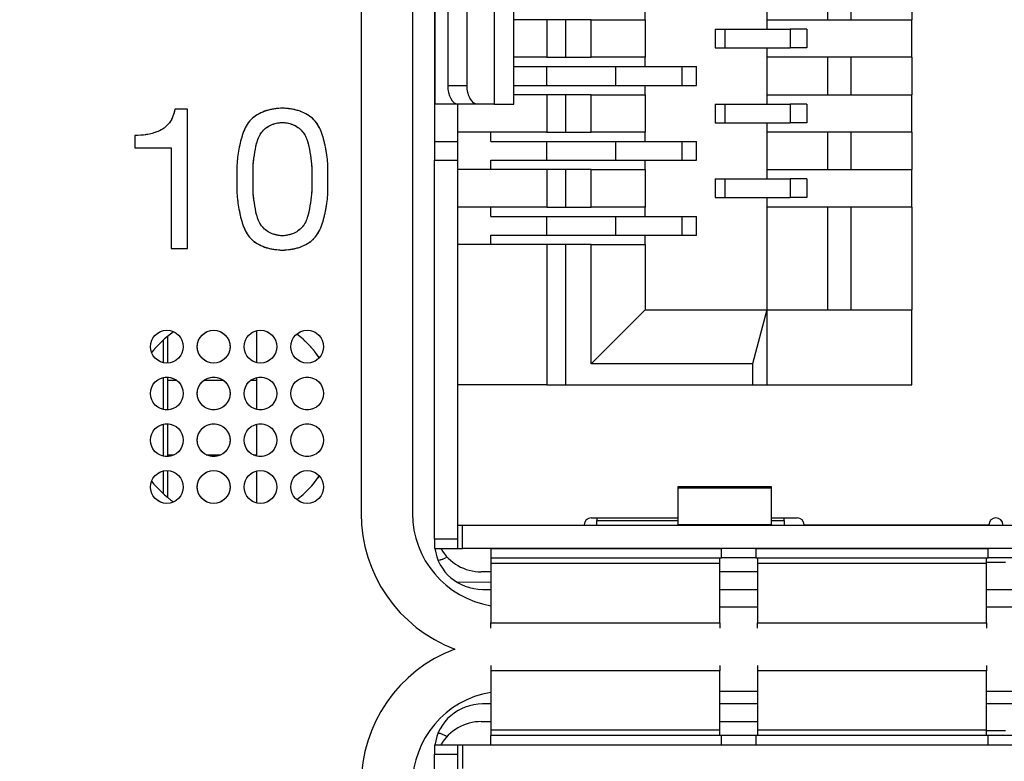
# Model space of a CAD drawing. Units: millimetres. Extents: x 17 to 410, y 7 to 290.
# Drawn here: x 115 to 125, y 123 to 130 of the extents above; entities that cross this region are included whole.
import ezdxf

# ---------------------------------------------------------------- set-up
doc = ezdxf.new("R2010")
doc.units = ezdxf.units.MM
doc.linetypes.add('PHANTOM', pattern=[12.7, 6.35, -1.27, 1.27, -1.27, 1.27, -1.27])
doc.styles.add('SLDTEXTSTYLE2', font='TXT', dxfattribs={"width": 0.75})
doc.dimstyles.new('SLDDIMSTYLE3', dxfattribs={"dimtxt": 3.5, "dimasz": 3.302, "dimexe": 0, "dimexo": 0.0625, "dimgap": 0.875, "dimtad": 1, "dimdec": 0, "dimrnd": 1e-09, "dimzin": 12, "dimdsep": 46, "dimtxsty": 'SLDTEXTSTYLE2', "dimsah": 1, "dimcen": 0.09, "dimadec": 0, "dimazin": 3, "dimtfac": 1, "dimtdec": 0, "dimtofl": 0, "dimtmove": 0, "dimatfit": 3, "dimfxl": 1, "dimfrac": 2, "dimtolj": 1, "dimtzin": 12, "dimarcsym": 0})

# ---------------------------------------------------------------- blocks, each defined once
blk = doc.blocks.new('_D_3')
at = {"color": 208, "linetype": 'Continuous', "lineweight": 0, "true_color": 0x400040}
for p, q in [((134.235, 130.451), (134.235, 64.392)), ((107.99, 79.967), (107.99, 64.392)), ((134.235, 65.392), (107.99, 65.392))]:
    blk.add_line(p, q, dxfattribs=at)
at = {"color": 208, "linetype": 'Continuous', "lineweight": 18, "true_color": 0x400040}
for points in [[(107.99, 65.392), (111.292, 64.884), (111.292, 65.9)], [(134.235, 65.392), (130.933, 65.9), (130.933, 64.884)]]:
    blk.add_solid(points, dxfattribs=at)
at = {"color": 208, "linetype": 'Continuous', "lineweight": 18, "true_color": 0x400040, "insert": (117.875, 69.904), "char_height": 3.5, "attachment_point": 1, "style": 'SLDTEXTSTYLE2'}
blk.add_mtext('26', dxfattribs=at)

msp = doc.modelspace()

# ---------------------------------------------------------------- linework, layer by layer
at = {"color": 7, "linetype": 'Continuous', "lineweight": 25}
for p, q in [((118.177, 138.851), (118.177, 125.151)), ((118.727, 138.851), (118.727, 125.151)), ((118.963, 134.926), (118.963, 129.126)), ((118.968, 129.526), (118.968, 134.526)), ((119.599, 134.526), (119.599, 129.526)), ((119.812, 129.526), (119.812, 134.526)), ((119.104, 134.326), (119.104, 129.726)), ((119.311, 129.726), (119.311, 134.326)), ((122.513, 130.826), (122.513, 130.426)), ((123.163, 130.826), (123.163, 130.426)), ((123.413, 130.826), (123.413, 130.426)), ((124.063, 130.826), (124.063, 130.426)), ((121.213, 130.426), (121.213, 130.526)), ((120.163, 130.426), (119.812, 130.426)), ((120.163, 130.426), (120.163, 130.026)), ((120.363, 130.426), (120.163, 130.426)), ((120.363, 130.426), (120.363, 130.026)), ((120.636, 130.426), (120.363, 130.426)), ((120.636, 130.026), (120.636, 130.426)), ((120.636, 130.426), (121.213, 130.426)), ((121.213, 130.426), (121.213, 130.026)), ((122.513, 130.426), (123.163, 130.426)), ((122.513, 130.426), (122.513, 130.326)), ((123.163, 130.426), (123.413, 130.426)), ((123.413, 130.426), (124.063, 130.426)), ((124.063, 130.026), (124.063, 130.426)), ((121.963, 130.326), (121.963, 130.126)), ((121.963, 130.326), (122.065, 130.326)), ((122.065, 130.326), (122.065, 130.126)), ((122.065, 130.326), (122.763, 130.326)), ((122.763, 130.326), (122.763, 130.126)), ((122.942, 130.326), (122.763, 130.326)), ((122.942, 130.326), (122.942, 130.126)), ((121.963, 130.126), (122.065, 130.126)), ((122.065, 130.126), (122.763, 130.126)), ((122.513, 130.126), (122.513, 130.026)), ((122.942, 130.126), (122.763, 130.126)), ((120.163, 130.026), (119.812, 130.026)), ((120.163, 130.026), (120.363, 130.026)), ((120.363, 130.026), (120.636, 130.026)), ((121.213, 130.026), (120.636, 130.026)), ((121.213, 129.926), (121.213, 130.026)), ((122.513, 130.026), (122.513, 129.626)), ((123.163, 130.026), (122.513, 130.026)), ((123.163, 130.026), (123.163, 129.626)), ((123.413, 130.026), (123.163, 130.026)), ((124.063, 130.026), (123.413, 130.026)), ((123.413, 130.026), (123.413, 129.626)), ((124.063, 130.026), (124.063, 129.626)), ((119.812, 129.926), (120.163, 129.926)), ((120.163, 129.726), (120.163, 129.926)), ((120.163, 129.926), (120.899, 129.926)), ((120.899, 129.726), (120.899, 129.926)), ((120.899, 129.926), (121.611, 129.926)), ((121.611, 129.726), (121.611, 129.926)), ((121.611, 129.926), (121.763, 129.926)), ((121.763, 129.726), (121.763, 129.926)), ((119.104, 129.726), (119.311, 129.726)), ((119.812, 129.726), (120.163, 129.726)), ((120.163, 129.726), (120.899, 129.726)), ((120.899, 129.726), (121.611, 129.726)), ((121.213, 129.626), (121.213, 129.726)), ((121.611, 129.726), (121.763, 129.726)), ((120.163, 129.626), (119.812, 129.626)), ((120.163, 129.626), (120.163, 129.226)), ((120.363, 129.626), (120.163, 129.626)), ((120.363, 129.626), (120.363, 129.226)), ((120.636, 129.626), (120.363, 129.626)), ((120.636, 129.226), (120.636, 129.626)), ((120.636, 129.626), (121.213, 129.626)), ((121.213, 129.626), (121.213, 129.226)), ((122.513, 129.626), (123.163, 129.626)), ((122.513, 129.626), (122.513, 129.526)), ((123.163, 129.626), (123.413, 129.626)), ((123.413, 129.626), (124.063, 129.626)), ((124.063, 129.226), (124.063, 129.626)), ((116.321, 129.471), (116.189, 129.471)), ((116.321, 127.984), (116.321, 129.471)), ((118.963, 129.526), (118.968, 129.526)), ((119.215, 129.526), (118.968, 129.526)), ((119.213, 129.126), (119.213, 129.526)), ((119.423, 129.526), (119.215, 129.526)), ((119.599, 129.526), (119.423, 129.526)), ((119.599, 129.526), (119.812, 129.526)), ((121.963, 129.526), (121.963, 129.326)), ((121.963, 129.526), (122.065, 129.526)), ((122.065, 129.526), (122.065, 129.326)), ((122.065, 129.526), (122.763, 129.526)), ((122.763, 129.526), (122.763, 129.326)), ((122.942, 129.526), (122.763, 129.526)), ((122.942, 129.526), (122.942, 129.326)), ((121.963, 129.326), (122.065, 129.326)), ((122.065, 129.326), (122.763, 129.326)), ((122.513, 129.326), (122.513, 129.226)), ((122.942, 129.326), (122.763, 129.326)), ((115.76, 129.191), (115.76, 129.057)), ((118.963, 129.126), (118.963, 128.926)), ((118.963, 129.126), (119.213, 129.126)), ((120.163, 129.226), (119.213, 129.226)), ((119.213, 128.926), (119.213, 129.126)), ((119.563, 129.126), (119.563, 129.226)), ((119.563, 129.126), (120.163, 129.126)), ((120.163, 129.226), (120.363, 129.226)), ((120.163, 128.926), (120.163, 129.126)), ((120.163, 129.126), (120.899, 129.126)), ((120.363, 129.226), (120.636, 129.226)), ((121.213, 129.226), (120.636, 129.226)), ((120.899, 128.926), (120.899, 129.126)), ((120.899, 129.126), (121.611, 129.126)), ((121.213, 129.126), (121.213, 129.226)), ((121.611, 128.926), (121.611, 129.126)), ((121.611, 129.126), (121.763, 129.126)), ((121.763, 128.926), (121.763, 129.126)), ((123.163, 129.226), (122.513, 129.226)), ((122.513, 129.226), (122.513, 128.826)), ((123.163, 129.226), (123.163, 128.826)), ((123.413, 129.226), (123.163, 129.226)), ((123.413, 129.226), (123.413, 128.826)), ((124.063, 129.226), (123.413, 129.226)), ((124.063, 129.226), (124.063, 128.826)), ((115.76, 129.057), (116.148, 129.057)), ((116.148, 129.057), (116.148, 127.984)), ((118.963, 128.926), (119.213, 128.926)), ((118.963, 124.876), (118.963, 128.926)), ((119.213, 124.876), (119.213, 128.926)), ((119.563, 128.926), (120.163, 128.926)), ((119.563, 128.826), (119.563, 128.926)), ((120.163, 128.926), (120.899, 128.926)), ((120.899, 128.926), (121.611, 128.926)), ((121.213, 128.826), (121.213, 128.926)), ((121.611, 128.926), (121.763, 128.926)), ((120.163, 128.826), (119.213, 128.826)), ((120.163, 128.826), (120.163, 128.426)), ((120.363, 128.826), (120.163, 128.826)), ((120.363, 128.826), (120.363, 128.426)), ((120.636, 128.826), (120.363, 128.826)), ((120.636, 128.426), (120.636, 128.826)), ((120.636, 128.826), (121.213, 128.826)), ((121.213, 128.826), (121.213, 128.426)), ((122.513, 128.826), (123.163, 128.826)), ((122.513, 128.826), (122.513, 128.726)), ((123.163, 128.826), (123.413, 128.826)), ((123.413, 128.826), (124.063, 128.826)), ((124.063, 128.426), (124.063, 128.826)), ((116.85, 128.723), (116.85, 128.723)), ((117.024, 128.725), (117.024, 128.725)), ((121.963, 128.726), (121.963, 128.526)), ((121.963, 128.726), (122.065, 128.726)), ((122.065, 128.726), (122.065, 128.526)), ((122.065, 128.726), (122.763, 128.726)), ((122.763, 128.726), (122.763, 128.526)), ((122.942, 128.726), (122.763, 128.726)), ((122.942, 128.726), (122.942, 128.526)), ((121.963, 128.526), (122.065, 128.526)), ((122.065, 128.526), (122.763, 128.526)), ((122.513, 128.526), (122.513, 128.426)), ((122.942, 128.526), (122.763, 128.526)), ((120.163, 128.426), (119.213, 128.426)), ((119.563, 128.326), (119.563, 128.426)), ((120.163, 128.426), (120.363, 128.426)), ((120.363, 128.426), (120.636, 128.426)), ((121.213, 128.426), (120.636, 128.426)), ((121.213, 128.326), (121.213, 128.426)), ((122.513, 128.426), (122.513, 127.326)), ((123.163, 128.426), (122.513, 128.426)), ((123.163, 128.426), (123.163, 127.326)), ((123.413, 128.426), (123.163, 128.426)), ((123.413, 128.426), (123.413, 127.326)), ((124.063, 128.426), (123.413, 128.426)), ((124.063, 128.426), (124.063, 127.326)), ((119.563, 128.326), (120.163, 128.326)), ((120.163, 128.126), (120.163, 128.326)), ((120.163, 128.326), (120.899, 128.326)), ((120.899, 128.126), (120.899, 128.326)), ((120.899, 128.326), (121.611, 128.326)), ((121.611, 128.126), (121.611, 128.326)), ((121.611, 128.326), (121.763, 128.326)), ((121.763, 128.126), (121.763, 128.326)), ((119.563, 128.126), (120.163, 128.126)), ((119.563, 128.026), (119.563, 128.126)), ((120.163, 128.126), (120.899, 128.126)), ((120.899, 128.126), (121.611, 128.126)), ((121.213, 128.026), (121.213, 128.126)), ((121.611, 128.126), (121.763, 128.126)), ((116.148, 127.984), (116.321, 127.984)), ((120.163, 128.026), (119.213, 128.026)), ((120.163, 128.026), (120.163, 126.526)), ((120.363, 128.026), (120.163, 128.026)), ((120.363, 128.026), (120.363, 126.526)), ((120.636, 128.026), (120.363, 128.026)), ((120.636, 126.749), (120.636, 128.026)), ((120.636, 128.026), (121.213, 128.026)), ((121.213, 128.026), (121.213, 127.326)), ((121.213, 127.326), (120.636, 126.749)), ((121.213, 127.326), (122.513, 127.326)), ((122.513, 127.326), (122.363, 126.749)), ((122.513, 127.326), (122.513, 126.526)), ((122.513, 127.326), (123.163, 127.326)), ((123.163, 127.326), (123.413, 127.326)), ((123.413, 127.326), (124.063, 127.326)), ((124.063, 126.526), (124.063, 127.326)), ((116.113, 126.758), (116.113, 127.047)), ((117.063, 126.762), (117.063, 127.103)), ((116.063, 127.004), (116.063, 126.762)), ((122.363, 126.749), (120.636, 126.749)), ((122.363, 126.749), (122.363, 126.526)), ((116.063, 126.603), (116.063, 126.262)), ((116.113, 126.576), (116.113, 126.607)), ((117.063, 126.262), (117.063, 126.603)), ((116.113, 126.258), (116.113, 126.576)), ((120.163, 126.526), (119.213, 126.526)), ((120.163, 126.526), (120.363, 126.526)), ((120.363, 126.526), (122.363, 126.526)), ((122.363, 126.526), (122.513, 126.526)), ((122.513, 126.526), (124.063, 126.526)), ((116.063, 126.103), (116.063, 125.762)), ((116.113, 125.776), (116.113, 126.107)), ((117.063, 125.762), (117.063, 126.103)), ((116.113, 125.758), (116.113, 125.776)), ((116.063, 125.603), (116.063, 125.361)), ((116.113, 125.318), (116.113, 125.607)), ((117.063, 125.262), (117.063, 125.603)), ((122.563, 125.435), (121.563, 125.435)), ((121.563, 125.435), (121.563, 125.421)), ((122.563, 125.421), (121.563, 125.421)), ((121.563, 125.421), (121.563, 125.033)), ((122.563, 125.421), (122.563, 125.435)), ((122.563, 125.033), (122.563, 125.421)), ((119.213, 125.026), (119.263, 125.026)), ((119.263, 124.776), (119.263, 125.026)), ((119.263, 125.026), (127.963, 125.026)), ((120.563, 125.026), (120.563, 125.028)), ((120.638, 125.103), (121.563, 125.103)), ((120.698, 125.103), (120.698, 125.075)), ((120.698, 125.026), (120.698, 125.075)), ((121.563, 125.026), (121.563, 125.033)), ((121.563, 125.033), (122.563, 125.033)), ((122.563, 125.103), (122.838, 125.103)), ((122.563, 125.033), (122.563, 125.026)), ((122.698, 125.075), (122.698, 125.103)), ((122.698, 125.075), (122.698, 125.026)), ((122.913, 125.028), (124.888, 125.028)), ((125.038, 125.028), (125.038, 125.026)), ((119.213, 124.876), (118.963, 124.876)), ((118.963, 124.876), (118.963, 124.776)), ((119.213, 124.776), (119.213, 124.876)), ((118.963, 124.776), (119.213, 124.776)), ((119.213, 124.776), (119.263, 124.776)), ((127.963, 124.776), (119.263, 124.776)), ((119.563, 124.776), (119.563, 124.676)), ((119.563, 124.776), (122.029, 124.776)), ((122.029, 124.676), (122.029, 124.776)), ((122.397, 124.776), (122.397, 124.676)), ((122.397, 124.776), (124.879, 124.776)), ((124.879, 124.676), (124.879, 124.776)), ((119.563, 124.676), (122.029, 124.676)), ((119.563, 124.676), (119.563, 124.675)), ((119.563, 124.675), (119.563, 124.616)), ((122.013, 124.616), (119.563, 124.616)), ((119.563, 124.616), (119.563, 123.983)), ((122.013, 124.675), (122.013, 124.676)), ((122.013, 124.616), (122.013, 124.675)), ((122.013, 123.983), (122.013, 124.616)), ((122.397, 124.676), (122.029, 124.676)), ((122.397, 124.676), (124.879, 124.676)), ((122.413, 124.676), (122.413, 124.675)), ((122.413, 124.675), (122.413, 124.616)), ((124.863, 124.616), (122.413, 124.616)), ((122.413, 124.616), (122.413, 123.983)), ((124.863, 124.675), (124.863, 124.676)), ((124.863, 124.616), (124.863, 124.675)), ((124.863, 123.983), (124.863, 124.616)), ((125.247, 124.676), (124.879, 124.676)), ((119.563, 124.526), (119.463, 124.526)), ((122.413, 124.526), (122.013, 124.526)), ((119.563, 124.411), (119.199, 124.417)), ((119.477, 124.338), (119.563, 124.338)), ((122.013, 124.338), (122.413, 124.338)), ((124.863, 124.338), (125.263, 124.338)), ((122.013, 124.151), (122.413, 124.151)), ((124.863, 124.151), (125.263, 124.151)), ((119.563, 123.983), (122.013, 123.983)), ((119.563, 123.926), (119.563, 123.983)), ((122.013, 123.983), (122.013, 123.926)), ((122.413, 123.983), (124.863, 123.983)), ((122.413, 123.926), (122.413, 123.983)), ((124.863, 123.983), (124.863, 123.926)), ((119.563, 123.527), (119.563, 123.47)), ((122.013, 123.47), (119.563, 123.47)), ((119.563, 123.47), (119.563, 122.836)), ((122.013, 123.527), (122.013, 123.47)), ((122.013, 122.836), (122.013, 123.47)), ((122.413, 123.527), (122.413, 123.47)), ((124.863, 123.47), (122.413, 123.47)), ((122.413, 123.47), (122.413, 122.836)), ((124.863, 123.527), (124.863, 123.47)), ((124.863, 122.836), (124.863, 123.47)), ((122.013, 123.251), (122.413, 123.251)), ((124.863, 123.251), (125.263, 123.251)), ((119.563, 123.115), (119.477, 123.115)), ((122.413, 123.115), (122.013, 123.115)), ((125.263, 123.115), (124.863, 123.115)), ((119.463, 122.926), (119.563, 122.926)), ((122.013, 122.926), (122.413, 122.926)), ((119.563, 122.836), (119.563, 122.777)), ((119.563, 122.836), (122.013, 122.836)), ((122.013, 122.777), (122.013, 122.836)), ((122.413, 122.836), (122.413, 122.777)), ((122.413, 122.836), (124.863, 122.836)), ((124.863, 122.777), (124.863, 122.836)), ((119.563, 122.777), (119.563, 122.776)), ((119.563, 122.676), (119.563, 122.776)), ((122.029, 122.776), (119.563, 122.776)), ((122.013, 122.776), (122.013, 122.777)), ((122.029, 122.676), (122.029, 122.776)), ((122.397, 122.776), (122.029, 122.776)), ((124.879, 122.776), (122.397, 122.776)), ((122.397, 122.776), (122.397, 122.676)), ((122.413, 122.777), (122.413, 122.776)), ((124.863, 122.776), (124.863, 122.777)), ((124.879, 122.676), (124.879, 122.776)), ((125.247, 122.776), (124.879, 122.776)), ((118.963, 122.676), (119.213, 122.676)), ((118.963, 122.676), (118.963, 122.576)), ((119.213, 122.576), (119.213, 122.676)), ((119.213, 122.676), (119.263, 122.676)), ((119.263, 122.676), (119.263, 122.426)), ((119.263, 122.676), (127.963, 122.676)), ((119.563, 122.676), (122.029, 122.676)), ((122.397, 122.676), (124.879, 122.676)), ((118.963, 122.576), (119.213, 122.576)), ((118.963, 118.526), (118.963, 122.576)), ((119.213, 118.526), (119.213, 122.576))]:
    msp.add_line(p, q, dxfattribs=at)
at = {"color": 7, "linetype": 'PHANTOM', "lineweight": 18}
for p, q in [((118.177, 138.851), (118.177, 125.151)), ((118.727, 138.851), (118.727, 125.151)), ((118.963, 134.926), (118.963, 129.126)), ((118.968, 129.526), (118.968, 134.526)), ((119.599, 134.526), (119.599, 129.526)), ((119.812, 129.526), (119.812, 134.526)), ((119.104, 134.326), (119.104, 129.726)), ((119.311, 129.726), (119.311, 134.326)), ((122.513, 130.826), (122.513, 130.426)), ((123.163, 130.826), (123.163, 130.426)), ((123.413, 130.826), (123.413, 130.426)), ((124.063, 130.826), (124.063, 130.426)), ((121.213, 130.426), (121.213, 130.526)), ((120.163, 130.426), (119.812, 130.426)), ((120.163, 130.426), (120.163, 130.026)), ((120.363, 130.426), (120.163, 130.426)), ((120.363, 130.426), (120.363, 130.026)), ((120.636, 130.426), (120.363, 130.426)), ((120.636, 130.026), (120.636, 130.426)), ((120.636, 130.426), (121.213, 130.426)), ((121.213, 130.426), (121.213, 130.026)), ((122.513, 130.426), (123.163, 130.426)), ((122.513, 130.426), (122.513, 130.326)), ((123.163, 130.426), (123.413, 130.426)), ((123.413, 130.426), (124.063, 130.426)), ((124.063, 130.026), (124.063, 130.426)), ((121.963, 130.326), (121.963, 130.126)), ((121.963, 130.326), (122.065, 130.326)), ((122.065, 130.326), (122.065, 130.126)), ((122.065, 130.326), (122.763, 130.326)), ((122.763, 130.326), (122.763, 130.126)), ((122.942, 130.326), (122.763, 130.326)), ((122.942, 130.326), (122.942, 130.126)), ((121.963, 130.126), (122.065, 130.126)), ((122.065, 130.126), (122.763, 130.126)), ((122.513, 130.126), (122.513, 130.026)), ((122.942, 130.126), (122.763, 130.126)), ((120.163, 130.026), (119.812, 130.026)), ((120.163, 130.026), (120.363, 130.026)), ((120.363, 130.026), (120.636, 130.026)), ((121.213, 130.026), (120.636, 130.026)), ((121.213, 129.926), (121.213, 130.026)), ((122.513, 130.026), (122.513, 129.626)), ((123.163, 130.026), (122.513, 130.026)), ((123.163, 130.026), (123.163, 129.626)), ((123.413, 130.026), (123.163, 130.026)), ((123.413, 130.026), (123.413, 129.626)), ((124.063, 130.026), (123.413, 130.026)), ((124.063, 130.026), (124.063, 129.626)), ((119.812, 129.926), (120.163, 129.926)), ((120.163, 129.726), (120.163, 129.926)), ((120.163, 129.926), (120.899, 129.926)), ((120.899, 129.726), (120.899, 129.926)), ((120.899, 129.926), (121.611, 129.926)), ((121.611, 129.726), (121.611, 129.926)), ((121.611, 129.926), (121.763, 129.926)), ((121.763, 129.726), (121.763, 129.926)), ((119.104, 129.726), (119.311, 129.726)), ((119.812, 129.726), (120.163, 129.726)), ((120.163, 129.726), (120.899, 129.726)), ((120.899, 129.726), (121.611, 129.726)), ((121.213, 129.626), (121.213, 129.726)), ((121.611, 129.726), (121.763, 129.726)), ((120.163, 129.626), (119.812, 129.626)), ((120.163, 129.626), (120.163, 129.226)), ((120.363, 129.626), (120.163, 129.626)), ((120.363, 129.626), (120.363, 129.226)), ((120.636, 129.626), (120.363, 129.626)), ((120.636, 129.226), (120.636, 129.626)), ((120.636, 129.626), (121.213, 129.626)), ((121.213, 129.626), (121.213, 129.226)), ((122.513, 129.626), (123.163, 129.626)), ((122.513, 129.626), (122.513, 129.526)), ((123.163, 129.626), (123.413, 129.626)), ((123.413, 129.626), (124.063, 129.626)), ((124.063, 129.226), (124.063, 129.626)), ((116.321, 129.471), (116.189, 129.471)), ((116.321, 127.984), (116.321, 129.471)), ((118.963, 129.526), (118.968, 129.526)), ((119.215, 129.526), (118.968, 129.526)), ((119.213, 129.126), (119.213, 129.526)), ((119.423, 129.526), (119.215, 129.526)), ((119.599, 129.526), (119.423, 129.526)), ((119.599, 129.526), (119.812, 129.526)), ((121.963, 129.526), (121.963, 129.326)), ((121.963, 129.526), (122.065, 129.526)), ((122.065, 129.526), (122.065, 129.326)), ((122.065, 129.526), (122.763, 129.526)), ((122.763, 129.526), (122.763, 129.326)), ((122.942, 129.526), (122.763, 129.526)), ((122.942, 129.526), (122.942, 129.326)), ((121.963, 129.326), (122.065, 129.326)), ((122.065, 129.326), (122.763, 129.326)), ((122.513, 129.326), (122.513, 129.226)), ((122.942, 129.326), (122.763, 129.326)), ((115.76, 129.191), (115.76, 129.057)), ((118.963, 129.126), (119.213, 129.126)), ((118.963, 129.126), (118.963, 128.926)), ((120.163, 129.226), (119.213, 129.226)), ((119.213, 128.926), (119.213, 129.126)), ((119.563, 129.126), (119.563, 129.226)), ((119.563, 129.126), (120.163, 129.126)), ((120.163, 129.226), (120.363, 129.226)), ((120.163, 128.926), (120.163, 129.126)), ((120.163, 129.126), (120.899, 129.126)), ((120.363, 129.226), (120.636, 129.226)), ((121.213, 129.226), (120.636, 129.226)), ((120.899, 128.926), (120.899, 129.126)), ((120.899, 129.126), (121.611, 129.126)), ((121.213, 129.126), (121.213, 129.226)), ((121.611, 128.926), (121.611, 129.126)), ((121.611, 129.126), (121.763, 129.126)), ((121.763, 128.926), (121.763, 129.126)), ((123.163, 129.226), (122.513, 129.226)), ((122.513, 129.226), (122.513, 128.826)), ((123.413, 129.226), (123.163, 129.226)), ((123.163, 129.226), (123.163, 128.826)), ((123.413, 129.226), (123.413, 128.826)), ((124.063, 129.226), (123.413, 129.226)), ((124.063, 129.226), (124.063, 128.826)), ((115.76, 129.057), (116.148, 129.057)), ((116.148, 129.057), (116.148, 127.984)), ((118.963, 128.926), (119.213, 128.926)), ((118.963, 124.876), (118.963, 128.926)), ((119.213, 124.876), (119.213, 128.926)), ((119.563, 128.926), (120.163, 128.926)), ((119.563, 128.826), (119.563, 128.926)), ((120.163, 128.926), (120.899, 128.926)), ((120.899, 128.926), (121.611, 128.926)), ((121.213, 128.826), (121.213, 128.926)), ((121.611, 128.926), (121.763, 128.926)), ((120.163, 128.826), (119.213, 128.826)), ((120.163, 128.826), (120.163, 128.426)), ((120.363, 128.826), (120.163, 128.826)), ((120.363, 128.826), (120.363, 128.426)), ((120.636, 128.826), (120.363, 128.826)), ((120.636, 128.426), (120.636, 128.826)), ((120.636, 128.826), (121.213, 128.826)), ((121.213, 128.826), (121.213, 128.426)), ((122.513, 128.826), (123.163, 128.826)), ((122.513, 128.826), (122.513, 128.726)), ((123.163, 128.826), (123.413, 128.826)), ((123.413, 128.826), (124.063, 128.826)), ((124.063, 128.426), (124.063, 128.826)), ((116.85, 128.723), (116.85, 128.723)), ((117.024, 128.725), (117.024, 128.725)), ((121.963, 128.726), (121.963, 128.526)), ((121.963, 128.726), (122.065, 128.726)), ((122.065, 128.726), (122.065, 128.526)), ((122.065, 128.726), (122.763, 128.726)), ((122.763, 128.726), (122.763, 128.526)), ((122.942, 128.726), (122.763, 128.726)), ((122.942, 128.726), (122.942, 128.526)), ((121.963, 128.526), (122.065, 128.526)), ((122.065, 128.526), (122.763, 128.526)), ((122.513, 128.526), (122.513, 128.426)), ((122.942, 128.526), (122.763, 128.526)), ((120.163, 128.426), (119.213, 128.426)), ((119.563, 128.326), (119.563, 128.426)), ((120.163, 128.426), (120.363, 128.426)), ((120.363, 128.426), (120.636, 128.426)), ((121.213, 128.426), (120.636, 128.426)), ((121.213, 128.326), (121.213, 128.426)), ((123.163, 128.426), (122.513, 128.426)), ((122.513, 128.426), (122.513, 127.326)), ((123.163, 128.426), (123.163, 127.326)), ((123.413, 128.426), (123.163, 128.426)), ((123.413, 128.426), (123.413, 127.326)), ((124.063, 128.426), (123.413, 128.426)), ((124.063, 128.426), (124.063, 127.326)), ((119.563, 128.326), (120.163, 128.326)), ((120.163, 128.126), (120.163, 128.326)), ((120.163, 128.326), (120.899, 128.326)), ((120.899, 128.126), (120.899, 128.326)), ((120.899, 128.326), (121.611, 128.326)), ((121.611, 128.126), (121.611, 128.326)), ((121.611, 128.326), (121.763, 128.326)), ((121.763, 128.126), (121.763, 128.326)), ((119.563, 128.126), (120.163, 128.126)), ((119.563, 128.026), (119.563, 128.126)), ((120.163, 128.126), (120.899, 128.126)), ((120.899, 128.126), (121.611, 128.126)), ((121.213, 128.026), (121.213, 128.126)), ((121.611, 128.126), (121.763, 128.126)), ((116.148, 127.984), (116.321, 127.984)), ((120.163, 128.026), (119.213, 128.026)), ((120.163, 128.026), (120.163, 126.526)), ((120.363, 128.026), (120.163, 128.026)), ((120.363, 128.026), (120.363, 126.526)), ((120.636, 128.026), (120.363, 128.026)), ((120.636, 126.749), (120.636, 128.026)), ((120.636, 128.026), (121.213, 128.026)), ((121.213, 128.026), (121.213, 127.326)), ((121.213, 127.326), (120.636, 126.749)), ((121.213, 127.326), (122.513, 127.326)), ((122.513, 127.326), (122.363, 126.749)), ((122.513, 127.326), (123.163, 127.326)), ((122.513, 127.326), (122.513, 126.526)), ((123.163, 127.326), (123.413, 127.326)), ((123.413, 127.326), (124.063, 127.326)), ((124.063, 126.526), (124.063, 127.326)), ((116.113, 126.758), (116.113, 127.047)), ((117.063, 126.762), (117.063, 127.103)), ((116.063, 127.004), (116.063, 126.762)), ((122.363, 126.749), (120.636, 126.749)), ((122.363, 126.749), (122.363, 126.526)), ((116.063, 126.603), (116.063, 126.262)), ((116.113, 126.576), (116.113, 126.607)), ((117.063, 126.262), (117.063, 126.603)), ((116.113, 126.258), (116.113, 126.576)), ((120.163, 126.526), (119.213, 126.526)), ((120.163, 126.526), (120.363, 126.526)), ((120.363, 126.526), (122.363, 126.526)), ((122.363, 126.526), (122.513, 126.526)), ((122.513, 126.526), (124.063, 126.526)), ((116.063, 126.103), (116.063, 125.762)), ((116.113, 125.776), (116.113, 126.107)), ((117.063, 125.762), (117.063, 126.103)), ((116.113, 125.758), (116.113, 125.776)), ((116.063, 125.603), (116.063, 125.361)), ((116.113, 125.318), (116.113, 125.607)), ((117.063, 125.262), (117.063, 125.603)), ((122.563, 125.435), (121.563, 125.435)), ((121.563, 125.435), (121.563, 125.421)), ((122.563, 125.421), (121.563, 125.421)), ((121.563, 125.421), (121.563, 125.033)), ((122.563, 125.421), (122.563, 125.435)), ((122.563, 125.033), (122.563, 125.421)), ((119.213, 125.026), (119.263, 125.026)), ((119.263, 124.776), (119.263, 125.026)), ((119.263, 125.026), (127.963, 125.026)), ((120.563, 125.026), (120.563, 125.028)), ((120.638, 125.103), (121.563, 125.103)), ((120.698, 125.103), (120.698, 125.075)), ((120.698, 125.026), (120.698, 125.075)), ((121.563, 125.026), (121.563, 125.033)), ((121.563, 125.033), (122.563, 125.033)), ((122.563, 125.103), (122.838, 125.103)), ((122.563, 125.033), (122.563, 125.026)), ((122.698, 125.075), (122.698, 125.103)), ((122.698, 125.075), (122.698, 125.026)), ((122.913, 125.028), (124.888, 125.028)), ((125.038, 125.028), (125.038, 125.026)), ((119.213, 124.876), (118.963, 124.876)), ((118.963, 124.876), (118.963, 124.776)), ((119.213, 124.776), (119.213, 124.876)), ((118.963, 124.776), (119.213, 124.776)), ((119.213, 124.776), (119.263, 124.776)), ((127.963, 124.776), (119.263, 124.776)), ((119.563, 124.776), (119.563, 124.676)), ((119.563, 124.776), (122.029, 124.776)), ((122.029, 124.676), (122.029, 124.776)), ((122.397, 124.776), (122.397, 124.676)), ((122.397, 124.776), (124.879, 124.776)), ((124.879, 124.676), (124.879, 124.776)), ((119.563, 124.676), (122.029, 124.676)), ((119.563, 124.676), (119.563, 124.675)), ((119.563, 124.675), (119.563, 124.616)), ((122.013, 124.616), (119.563, 124.616)), ((119.563, 124.616), (119.563, 123.983)), ((122.013, 124.675), (122.013, 124.676)), ((122.013, 124.616), (122.013, 124.675)), ((122.013, 123.983), (122.013, 124.616)), ((122.397, 124.676), (122.029, 124.676)), ((122.397, 124.676), (124.879, 124.676)), ((122.413, 124.676), (122.413, 124.675)), ((122.413, 124.675), (122.413, 124.616)), ((124.863, 124.616), (122.413, 124.616)), ((122.413, 124.616), (122.413, 123.983)), ((124.863, 124.675), (124.863, 124.676)), ((124.863, 124.616), (124.863, 124.675)), ((124.863, 123.983), (124.863, 124.616)), ((125.247, 124.676), (124.879, 124.676)), ((119.563, 124.526), (119.463, 124.526)), ((122.413, 124.526), (122.013, 124.526)), ((119.563, 124.411), (119.199, 124.417)), ((119.477, 124.338), (119.563, 124.338)), ((122.013, 124.338), (122.413, 124.338)), ((124.863, 124.338), (125.263, 124.338)), ((122.013, 124.151), (122.413, 124.151)), ((124.863, 124.151), (125.263, 124.151)), ((119.563, 123.983), (122.013, 123.983)), ((119.563, 123.926), (119.563, 123.983)), ((122.013, 123.983), (122.013, 123.926)), ((122.413, 123.983), (124.863, 123.983)), ((122.413, 123.926), (122.413, 123.983)), ((124.863, 123.983), (124.863, 123.926)), ((119.563, 123.527), (119.563, 123.47)), ((122.013, 123.47), (119.563, 123.47)), ((119.563, 123.47), (119.563, 122.836)), ((122.013, 123.527), (122.013, 123.47)), ((122.013, 122.836), (122.013, 123.47)), ((122.413, 123.527), (122.413, 123.47)), ((124.863, 123.47), (122.413, 123.47)), ((122.413, 123.47), (122.413, 122.836)), ((124.863, 123.527), (124.863, 123.47)), ((124.863, 122.836), (124.863, 123.47)), ((122.013, 123.251), (122.413, 123.251)), ((124.863, 123.251), (125.263, 123.251)), ((119.563, 123.115), (119.477, 123.115)), ((122.413, 123.115), (122.013, 123.115)), ((125.263, 123.115), (124.863, 123.115)), ((119.463, 122.926), (119.563, 122.926)), ((122.013, 122.926), (122.413, 122.926)), ((119.563, 122.836), (119.563, 122.777)), ((119.563, 122.836), (122.013, 122.836)), ((122.013, 122.777), (122.013, 122.836)), ((122.413, 122.836), (122.413, 122.777)), ((122.413, 122.836), (124.863, 122.836)), ((124.863, 122.777), (124.863, 122.836)), ((119.563, 122.777), (119.563, 122.776)), ((119.563, 122.676), (119.563, 122.776)), ((122.029, 122.776), (119.563, 122.776)), ((122.013, 122.776), (122.013, 122.777)), ((122.029, 122.676), (122.029, 122.776)), ((122.397, 122.776), (122.029, 122.776)), ((122.397, 122.776), (122.397, 122.676)), ((124.879, 122.776), (122.397, 122.776)), ((122.413, 122.777), (122.413, 122.776)), ((124.863, 122.776), (124.863, 122.777)), ((124.879, 122.676), (124.879, 122.776)), ((125.247, 122.776), (124.879, 122.776)), ((118.963, 122.676), (119.213, 122.676)), ((118.963, 122.676), (118.963, 122.576)), ((119.213, 122.576), (119.213, 122.676)), ((119.213, 122.676), (119.263, 122.676)), ((119.263, 122.676), (119.263, 122.426)), ((119.263, 122.676), (127.963, 122.676)), ((119.563, 122.676), (122.029, 122.676)), ((122.397, 122.676), (124.879, 122.676)), ((118.963, 122.576), (119.213, 122.576)), ((118.963, 118.526), (118.963, 122.576)), ((119.213, 118.526), (119.213, 122.576))]:
    msp.add_line(p, q, dxfattribs=at)
at = {"color": 8, "linetype": 'Continuous', "lineweight": 25}
for p, q in [((116.113, 126.576), (116.202, 126.576)), ((116.502, 126.576), (116.702, 126.576)), ((117.002, 126.576), (117.063, 126.576)), ((116.113, 125.776), (116.18, 125.776)), ((116.523, 125.776), (116.68, 125.776)), ((117.023, 125.776), (117.063, 125.776)), ((120.698, 125.075), (121.563, 125.075)), ((122.563, 125.075), (122.698, 125.075)), ((125.067, 124.626), (124.863, 124.626)), ((125.067, 122.826), (124.863, 122.826))]:
    msp.add_line(p, q, dxfattribs=at)
at = {"color": 8, "linetype": 'PHANTOM', "lineweight": 18}
for p, q in [((116.113, 126.576), (116.202, 126.576)), ((116.502, 126.576), (116.702, 126.576)), ((117.002, 126.576), (117.063, 126.576)), ((116.113, 125.776), (116.18, 125.776)), ((116.523, 125.776), (116.68, 125.776)), ((117.023, 125.776), (117.063, 125.776)), ((120.698, 125.075), (121.563, 125.075)), ((122.563, 125.075), (122.698, 125.075)), ((125.067, 124.626), (124.863, 124.626)), ((125.067, 122.826), (124.863, 122.826))]:
    msp.add_line(p, q, dxfattribs=at)
at = {"color": 7, "linetype": 'Continuous', "lineweight": 25, "flags": 128}
for points in [[(119.104, 129.726), (119.106, 129.687), (119.112, 129.65), (119.122, 129.615), (119.136, 129.585), (119.153, 129.56), (119.173, 129.541), (119.194, 129.53), (119.215, 129.526)], [(119.423, 129.526), (119.401, 129.53), (119.38, 129.541), (119.36, 129.56), (119.344, 129.585), (119.33, 129.615), (119.319, 129.65), (119.313, 129.687), (119.311, 129.726)]]:
    msp.add_lwpolyline(points, dxfattribs=at)
at = {"color": 7, "linetype": 'PHANTOM', "lineweight": 18, "flags": 128}
for points in [[(119.104, 129.726), (119.106, 129.687), (119.112, 129.65), (119.122, 129.615), (119.136, 129.585), (119.153, 129.56), (119.173, 129.541), (119.194, 129.53), (119.215, 129.526)], [(119.423, 129.526), (119.401, 129.53), (119.38, 129.541), (119.36, 129.56), (119.344, 129.585), (119.33, 129.615), (119.319, 129.65), (119.313, 129.687), (119.311, 129.726)]]:
    msp.add_lwpolyline(points, dxfattribs=at)
at = {"color": 7, "linetype": 'Continuous', "lineweight": 25}
for centre in [(116.102, 126.933), (116.602, 126.933), (117.102, 126.933), (117.602, 126.933), (116.102, 126.433), (116.602, 126.433), (117.102, 126.433), (117.602, 126.433), (116.102, 125.933), (116.602, 125.933), (117.102, 125.933), (117.602, 125.933), (116.102, 125.433), (116.602, 125.433), (117.102, 125.433), (117.602, 125.433)]:
    msp.add_circle(centre, 0.175, dxfattribs=at)
at = {"color": 7, "linetype": 'PHANTOM', "lineweight": 18}
for centre in [(116.102, 126.933), (116.602, 126.933), (117.102, 126.933), (117.602, 126.933), (116.102, 126.433), (116.602, 126.433), (117.102, 126.433), (117.602, 126.433), (116.102, 125.933), (116.602, 125.933), (117.102, 125.933), (117.602, 125.933), (116.102, 125.433), (116.602, 125.433), (117.102, 125.433), (117.602, 125.433)]:
    msp.add_circle(centre, 0.175, dxfattribs=at)
at = {"color": 7, "linetype": 'Continuous', "lineweight": 25}
for centre, radius, start, end in [((116.815, 126.183), 1.113, 125.2035, 141.9258), ((116.815, 126.183), 1.113, 34.6135, 52.6527), ((116.815, 126.183), 1.113, 307.3473, 325.3865), ((116.815, 126.183), 1.113, 218.0742, 234.7965), ((119.727, 125.151), 1.55, 180, 249.3065), ((119.727, 125.151), 1, 180, 260.5992), ((120.638, 125.028), 0.075, 90, 180), ((122.838, 125.028), 0.075, 0, 90), ((124.963, 125.028), 0.075, 0, 180), ((119.463, 125.026), 0.5, 210, 270), ((118.958, 124.901), 0.255, 279.4363, 303.0466), ((119.727, 122.251), 1.55, 110.6935, 180), ((119.727, 122.251), 1, 99.4008, 180), ((119.463, 122.426), 0.5, 90, 150), ((118.958, 122.551), 0.255, 57.2584, 80.5637)]:
    msp.add_arc(centre, radius, start, end, dxfattribs=at)
at = {"color": 7, "linetype": 'PHANTOM', "lineweight": 18}
for centre, radius, start, end in [((116.815, 126.183), 1.113, 125.2035, 141.9258), ((116.815, 126.183), 1.113, 34.6135, 52.6527), ((116.815, 126.183), 1.113, 307.3473, 325.3865), ((116.815, 126.183), 1.113, 218.0742, 234.7965), ((119.727, 125.151), 1.55, 180, 249.3065), ((119.727, 125.151), 1, 180, 260.5992), ((120.638, 125.028), 0.075, 90, 180), ((122.838, 125.028), 0.075, 0, 90), ((124.963, 125.028), 0.075, 0, 180), ((119.463, 125.026), 0.5, 210, 270), ((118.958, 124.901), 0.255, 279.4363, 303.0466), ((119.727, 122.251), 1.55, 110.6935, 180), ((119.727, 122.251), 1, 99.4008, 180), ((119.463, 122.426), 0.5, 90, 150), ((118.958, 122.551), 0.255, 57.2584, 80.5637)]:
    msp.add_arc(centre, radius, start, end, dxfattribs=at)
at = {"color": 7, "linetype": 'Continuous', "lineweight": 25}
for centre, major_axis, start_param, end_param in [((119.481, 124.838), (0.515, 0.05), 3.164667, 4.611525), ((119.481, 122.614), (0.515, -0.05), 1.67166, 3.118518)]:
    msp.add_ellipse(centre, major_axis=major_axis, ratio=0.965617, start_param=start_param, end_param=end_param, dxfattribs=at)
at = {"color": 7, "linetype": 'PHANTOM', "lineweight": 18}
for centre, major_axis, start_param, end_param in [((119.481, 124.838), (0.515, 0.05), 3.164667, 4.611525), ((119.481, 122.614), (0.515, -0.05), 1.67166, 3.118518)]:
    msp.add_ellipse(centre, major_axis=major_axis, ratio=0.965617, start_param=start_param, end_param=end_param, dxfattribs=at)
at = {"color": 7, "linetype": 'Continuous', "lineweight": 25}
for points, knots in [([(116.189, 129.471), (116.182, 129.446), (116.17, 129.394), (116.132, 129.324), (116.076, 129.266), (115.991, 129.224), (115.885, 129.194), (115.802, 129.192), (115.76, 129.191)], [0, 0, 0, 0, 0.1401346, 0.2801082, 0.4199298, 0.5599159, 0.7798593, 1, 1, 1, 1]), ([(117.337, 129.484), (117.308, 129.481), (117.251, 129.477), (117.166, 129.458), (117.086, 129.426), (117.014, 129.377), (116.957, 129.311), (116.909, 129.206), (116.873, 129.066), (116.848, 128.895), (116.849, 128.78), (116.85, 128.723)], [0, 0, 0, 0, 0.083379, 0.166734, 0.250061, 0.333325, 0.41654, 0.499778, 0.666506, 0.833248, 1, 1, 1, 1]), ([(117.823, 128.723), (117.824, 128.78), (117.826, 128.895), (117.8, 129.067), (117.765, 129.206), (117.717, 129.311), (117.659, 129.377), (117.588, 129.426), (117.507, 129.458), (117.423, 129.477), (117.365, 129.481), (117.337, 129.484)], [0, 0, 0, 0, 0.166751, 0.333484, 0.500215, 0.583453, 0.666669, 0.749934, 0.833259, 0.916619, 1, 1, 1, 1]), ([(117.024, 128.725), (117.023, 128.768), (117.021, 128.853), (117.036, 128.98), (117.055, 129.085), (117.079, 129.167), (117.111, 129.224), (117.156, 129.27), (117.212, 129.303), (117.273, 129.323), (117.315, 129.328), (117.337, 129.33)], [0, 0, 0, 0, 0.166705, 0.333451, 0.500176, 0.583515, 0.666822, 0.750053, 0.833325, 0.916648, 1, 1, 1, 1]), ([(117.337, 129.33), (117.358, 129.328), (117.4, 129.323), (117.462, 129.303), (117.517, 129.27), (117.562, 129.224), (117.594, 129.168), (117.618, 129.085), (117.638, 128.98), (117.653, 128.853), (117.651, 128.768), (117.65, 128.725)], [0, 0, 0, 0, 0.0833541, 0.1666737, 0.2499481, 0.3331781, 0.4164854, 0.4998236, 0.6665488, 0.8332948, 1, 1, 1, 1]), ([(116.85, 128.723), (116.849, 128.666), (116.848, 128.551), (116.874, 128.38), (116.909, 128.241), (116.957, 128.136), (117.014, 128.07), (117.086, 128.021), (117.166, 127.989), (117.251, 127.971), (117.308, 127.967), (117.337, 127.964)], [0, 0, 0, 0, 0.166738, 0.333475, 0.500198, 0.583445, 0.666677, 0.74995, 0.833256, 0.916621, 1, 1, 1, 1]), ([(117.337, 128.118), (117.315, 128.12), (117.273, 128.125), (117.212, 128.145), (117.156, 128.178), (117.111, 128.225), (117.079, 128.281), (117.055, 128.364), (117.036, 128.469), (117.021, 128.597), (117.023, 128.682), (117.024, 128.725)], [0, 0, 0, 0, 0.083338, 0.166702, 0.249942, 0.333154, 0.416486, 0.499823, 0.666546, 0.833293, 1, 1, 1, 1]), ([(117.65, 128.725), (117.651, 128.682), (117.653, 128.597), (117.638, 128.469), (117.618, 128.364), (117.595, 128.281), (117.563, 128.225), (117.518, 128.178), (117.462, 128.145), (117.401, 128.125), (117.358, 128.12), (117.337, 128.118)], [0, 0, 0, 0, 0.166707, 0.333454, 0.500177, 0.583513, 0.666846, 0.750058, 0.8333, 0.91666, 1, 1, 1, 1]), ([(117.337, 127.964), (117.365, 127.967), (117.423, 127.971), (117.507, 127.989), (117.587, 128.021), (117.659, 128.07), (117.716, 128.136), (117.765, 128.24), (117.8, 128.38), (117.826, 128.551), (117.824, 128.665), (117.823, 128.723)], [0, 0, 0, 0, 0.083379, 0.166748, 0.250051, 0.333324, 0.416557, 0.499803, 0.666527, 0.833254, 1, 1, 1, 1])]:
    msp.add_open_spline(points, degree=3, knots=knots, dxfattribs=at)
at = {"color": 7, "linetype": 'PHANTOM', "lineweight": 18}
for points, knots in [([(116.189, 129.471), (116.182, 129.446), (116.17, 129.394), (116.132, 129.324), (116.076, 129.266), (115.991, 129.224), (115.885, 129.194), (115.802, 129.192), (115.76, 129.191)], [0, 0, 0, 0, 0.140135, 0.280108, 0.41993, 0.559916, 0.779859, 1, 1, 1, 1]), ([(117.337, 129.484), (117.308, 129.481), (117.251, 129.477), (117.166, 129.458), (117.086, 129.426), (117.014, 129.377), (116.957, 129.311), (116.909, 129.206), (116.873, 129.066), (116.848, 128.895), (116.849, 128.78), (116.85, 128.723)], [0, 0, 0, 0, 0.083379, 0.166734, 0.250061, 0.333325, 0.41654, 0.499778, 0.666506, 0.833248, 1, 1, 1, 1]), ([(117.823, 128.723), (117.824, 128.78), (117.826, 128.895), (117.8, 129.067), (117.765, 129.206), (117.717, 129.311), (117.659, 129.377), (117.588, 129.426), (117.507, 129.458), (117.423, 129.477), (117.365, 129.481), (117.337, 129.484)], [0, 0, 0, 0, 0.166751, 0.333484, 0.500215, 0.583453, 0.666669, 0.749934, 0.833259, 0.916619, 1, 1, 1, 1]), ([(117.024, 128.725), (117.023, 128.768), (117.021, 128.853), (117.036, 128.98), (117.055, 129.085), (117.079, 129.167), (117.111, 129.224), (117.156, 129.27), (117.212, 129.303), (117.273, 129.323), (117.315, 129.328), (117.337, 129.33)], [0, 0, 0, 0, 0.166705, 0.3334511, 0.5001761, 0.5835147, 0.6668223, 0.7500526, 0.8333249, 0.9166483, 1, 1, 1, 1]), ([(117.337, 129.33), (117.358, 129.328), (117.4, 129.323), (117.462, 129.303), (117.517, 129.27), (117.562, 129.224), (117.594, 129.168), (117.618, 129.085), (117.638, 128.98), (117.653, 128.853), (117.651, 128.768), (117.65, 128.725)], [0, 0, 0, 0, 0.083354, 0.166674, 0.249948, 0.333178, 0.416485, 0.499824, 0.666549, 0.833295, 1, 1, 1, 1]), ([(116.85, 128.723), (116.849, 128.666), (116.848, 128.551), (116.874, 128.38), (116.909, 128.241), (116.957, 128.136), (117.014, 128.07), (117.086, 128.021), (117.166, 127.989), (117.251, 127.971), (117.308, 127.967), (117.337, 127.964)], [0, 0, 0, 0, 0.166738, 0.333475, 0.500198, 0.583445, 0.666677, 0.74995, 0.833256, 0.916621, 1, 1, 1, 1]), ([(117.337, 128.118), (117.315, 128.12), (117.273, 128.125), (117.212, 128.145), (117.156, 128.178), (117.111, 128.225), (117.079, 128.281), (117.055, 128.364), (117.036, 128.469), (117.021, 128.597), (117.023, 128.682), (117.024, 128.725)], [0, 0, 0, 0, 0.083338, 0.166702, 0.249942, 0.333154, 0.416486, 0.499823, 0.666546, 0.833293, 1, 1, 1, 1]), ([(117.65, 128.725), (117.651, 128.682), (117.653, 128.597), (117.638, 128.469), (117.618, 128.364), (117.595, 128.281), (117.563, 128.225), (117.518, 128.178), (117.462, 128.145), (117.401, 128.125), (117.358, 128.12), (117.337, 128.118)], [0, 0, 0, 0, 0.166707, 0.333454, 0.500177, 0.583513, 0.666846, 0.750058, 0.8333, 0.91666, 1, 1, 1, 1]), ([(117.337, 127.964), (117.365, 127.967), (117.423, 127.971), (117.507, 127.989), (117.587, 128.021), (117.659, 128.07), (117.716, 128.136), (117.765, 128.24), (117.8, 128.38), (117.826, 128.551), (117.824, 128.665), (117.823, 128.723)], [0, 0, 0, 0, 0.083379, 0.166748, 0.250051, 0.333324, 0.416557, 0.499803, 0.666527, 0.833254, 1, 1, 1, 1])]:
    msp.add_open_spline(points, degree=3, knots=knots, dxfattribs=at)

# ---------------------------------------------------------------- dimensions: what is measured, and where the dimension line sits
at = {"color": 208, "linetype": 'Continuous', "lineweight": 18, "true_color": 0x400040}
dim = msp.add_linear_dim(base=(107.99, 65.392), p1=(134.235, 131.451), p2=(107.99, 80.967), dimstyle='SLDDIMSTYLE3', dxfattribs=at)
dim.commit()
dim.dimension.update_dxf_attribs({"geometry": '_D_3', "text_midpoint": (120.461, 65.392), "dimtype": 160})

doc.saveas('drawing.dxf')
